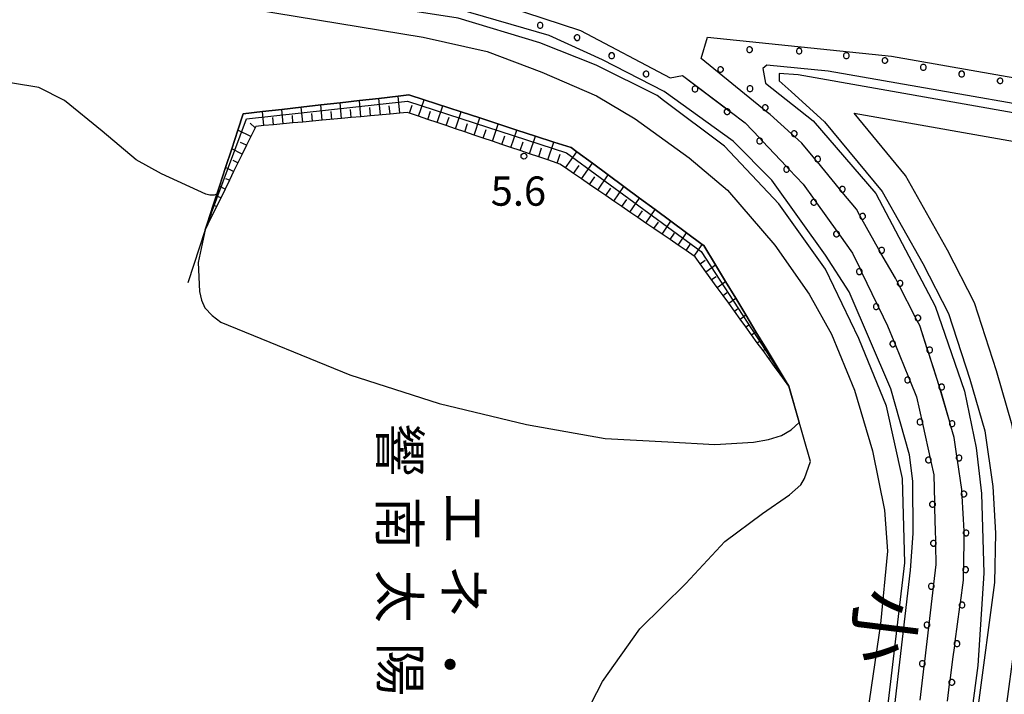
# Model space of a CAD drawing. Extents: x -20000 to -18000, y 102000 to 103500.
# Drawn here: x -18724 to -18597, y 102087 to 102174 of the extents above; entities that cross this region are included whole.
import ezdxf
from ezdxf.enums import TextEntityAlignment as Align

# ---------------------------------------------------------------- set-up
doc = ezdxf.new("R2010")
doc.units = 0
for name, color, linetype in [('5101000', 4, 'Continuous'), ('6101110', 6, 'Continuous'), ('6101121', 6, 'Continuous'), ('6101990', 6, 'Continuous'), ('6110000', 1, '611000'), ('6110110', 1, '611011'), ('6110120', 1, 'Continuous'), ('6110990', 1, 'Continuous'), ('6130000', 3, '613000'), ('7102000', 6, 'Continuous'), ('7102001', 8, 'Continuous'), ('7103000', 2, 'Continuous'), ('7103001', 8, 'Continuous'), ('7312000', 1, 'Continuous'), ('8151000', 4, 'Continuous'), ('8162000', 3, 'Continuous')]:
    doc.layers.add(name, color=color, linetype=linetype)
doc.styles.add('@PlotAnnotation', font='txt')
doc.styles.add('PlotAnnotation', font='txt')
doc.linetypes.add('611000', pattern='A,1,[3,dmdr.shx,S=0.2,R=0,X=0,Y=0],1', length=2)
doc.linetypes.add('611011', pattern='A,1,[3,dmdr.shx,S=0.2,R=0,X=0,Y=0],1', length=2)
doc.linetypes.add('613000', pattern='A,1,-0.75,[1,dmdr.shx,S=0.15,R=0,X=0,Y=0],-0.75,1', length=3.5)

# ---------------------------------------------------------------- blocks, each defined once
blk = doc.blocks.new('731200')
at = {"layer": '7312000'}
blk.add_circle((0, 0), 0.15, dxfattribs=at)

msp = doc.modelspace()

# ---------------------------------------------------------------- linework, layer by layer
at = {"layer": '5101000', "flags": 128}
for points in [[(-18666.07, 102177.26), (-18651.7, 102172.5), (-18640.22, 102166.41), (-18638.65, 102166.72), (-18632.98, 102162.45), (-18632.82, 102162.33), (-18632.54, 102162.12), (-18630.58, 102160.65), (-18628.73, 102158.69), (-18628.37, 102158.31), (-18625.29, 102155.05), (-18624.94, 102154.68), (-18623.16, 102152.8), (-18621.75, 102150.82), (-18621.43, 102150.37), (-18618.85, 102146.75), (-18618.52, 102146.29), (-18616.83, 102143.95), (-18615.87, 102141.94), (-18615.63, 102141.43), (-18613.7, 102137.43), (-18613.46, 102136.93), (-18612.35, 102134.63), (-18611.54, 102132.64), (-18611.34, 102132.15), (-18609.65, 102128.01), (-18609.45, 102127.52), (-18608.63, 102125.51), (-18607.87, 102122.08), (-18606.79, 102117.2), (-18606.42, 102115.51), (-18606.33, 102112), (-18606.33, 102111.88), (-18606.32, 102111.46), (-18606.27, 102109.5), (-18606.24, 102108.44), (-18606.2, 102107), (-18606.19, 102106.46), (-18606.14, 102104.02), (-18606.44, 102101.47), (-18607.09, 102095.95), (-18607.61, 102091.55), (-18607.68, 102090.98), (-18608.19, 102086.58)], [(-18604.67, 102086.49), (-18604.38, 102088.65), (-18604.31, 102089.18), (-18604.28, 102089.43), (-18603.96, 102091.84), (-18603.72, 102093.6), (-18603.65, 102094.13), (-18603.06, 102098.56), (-18602.99, 102099.09), (-18602.6, 102101.98), (-18602.58, 102103.06), (-18602.57, 102103.62), (-18602.5, 102107.78), (-18602.5, 102107.92), (-18602.52, 102108.32), (-18602.78, 102112.76), (-18602.81, 102113.31), (-18602.83, 102113.6), (-18603.38, 102117.38), (-18603.41, 102117.57), (-18603.43, 102117.75), (-18603.45, 102117.9), (-18603.8, 102120.29), (-18604.22, 102121.75), (-18604.36, 102122.25), (-18605.57, 102126.43), (-18605.62, 102126.62), (-18605.72, 102126.92), (-18607.09, 102131.18), (-18607.17, 102131.43), (-18607.26, 102131.69), (-18608.21, 102134.64), (-18608.53, 102135.27), (-18608.78, 102135.76), (-18610.82, 102139.72), (-18611.07, 102140.2), (-18611.34, 102140.71), (-18613.18, 102143.95), (-18613.44, 102144.41), (-18615.64, 102148.31), (-18615.9, 102148.78), (-18616.34, 102149.58), (-18618.15, 102151.78), (-18618.49, 102152.19), (-18621.33, 102155.63), (-18621.4, 102155.71), (-18621.67, 102156.04), (-18623.31, 102158.03), (-18624.27, 102158.9), (-18624.67, 102159.26), (-18627.38, 102161.7), (-18628.07, 102162.25), (-18628.39, 102162.51), (-18636.22, 102168.9), (-18635.43, 102171.66), (-18611.84, 102169.21), (-18497.73, 102149.17)]]:
    msp.add_lwpolyline(points, dxfattribs=at)
at = {"layer": '6101110', "flags": 128}
msp.add_lwpolyline([(-18625.01, 102126.88), (-18626.11, 102128.4), (-18626.84, 102129.41), (-18627.57, 102130.42), (-18628.31, 102131.44), (-18629.04, 102132.45), (-18629.77, 102133.46), (-18630.5, 102134.47), (-18631.24, 102135.49), (-18631.97, 102136.5), (-18632.7, 102137.51), (-18633.43, 102138.52), (-18634.17, 102139.54), (-18635.64, 102141.56), (-18636.37, 102142.57), (-18637.02, 102143.47), (-18637.14, 102143.55), (-18638.17, 102144.26), (-18639.2, 102144.96), (-18640.23, 102145.67), (-18641.26, 102146.38), (-18642.29, 102147.09), (-18643.32, 102147.79), (-18644.35, 102148.5), (-18645.38, 102149.21), (-18646.41, 102149.91), (-18647.45, 102150.62), (-18648.48, 102151.33), (-18649.51, 102152.03), (-18650.54, 102152.74), (-18651.57, 102153.45), (-18652.6, 102154.15), (-18653.63, 102154.86), (-18654.37, 102155.37), (-18654.72, 102155.49), (-18655.9, 102155.89), (-18657.08, 102156.29), (-18658.27, 102156.69), (-18659.45, 102157.09), (-18660.64, 102157.49), (-18661.82, 102157.89), (-18663.01, 102158.29), (-18664.19, 102158.69), (-18665.37, 102159.09), (-18666.56, 102159.49), (-18667.74, 102159.89), (-18668.93, 102160.29), (-18670.11, 102160.69), (-18671.3, 102161.09), (-18672.48, 102161.49), (-18673.66, 102161.89), (-18673.95, 102161.98), (-18674.89, 102161.89), (-18676.14, 102161.78), (-18678.63, 102161.55), (-18679.87, 102161.44), (-18681.12, 102161.32), (-18682.36, 102161.21), (-18684.85, 102160.98), (-18687.34, 102160.75), (-18688.59, 102160.64), (-18691.08, 102160.41), (-18692.32, 102160.3), (-18693.36, 102160.2), (-18693.45, 102160.01), (-18694, 102158.89), (-18694.55, 102157.77), (-18695.1, 102156.64), (-18695.65, 102155.52), (-18696.2, 102154.4), (-18696.75, 102153.28), (-18697.3, 102152.15), (-18699.49, 102147.66), (-18699.86, 102146.92)], dxfattribs=at)
at = {"layer": '6101121', "flags": 128}
msp.add_lwpolyline([(-18699.86, 102146.92), (-18699.6, 102147.71), (-18698.81, 102150.11), (-18698.02, 102152.51), (-18697.24, 102154.91), (-18696.45, 102157.31), (-18695.66, 102159.71), (-18694.97, 102161.82), (-18692.49, 102162.1), (-18690, 102162.38), (-18687.52, 102162.66), (-18685.03, 102162.94), (-18682.55, 102163.22), (-18680.06, 102163.51), (-18677.58, 102163.79), (-18675.09, 102164.07), (-18673.71, 102164.23), (-18671.77, 102163.6), (-18667.01, 102162.05), (-18664.63, 102161.28), (-18659.88, 102159.73), (-18657.5, 102158.96), (-18655.12, 102158.19), (-18652.92, 102157.47), (-18652.2, 102156.94), (-18650.19, 102155.46), (-18648.18, 102153.97), (-18646.17, 102152.49), (-18644.15, 102151), (-18642.14, 102149.52), (-18640.13, 102148.03), (-18638.11, 102146.54), (-18636.1, 102145.06), (-18635.89, 102144.9), (-18634.41, 102142.45), (-18633.11, 102140.3), (-18631.81, 102138.15), (-18630.52, 102136.01), (-18629.22, 102133.86), (-18627.92, 102131.71), (-18626.63, 102129.56), (-18625.33, 102127.42), (-18625.01, 102126.88)], dxfattribs=at)
at = {"layer": '6101990', "flags": 128}
for points in [[(-18674.89, 102161.89), (-18675.09, 102164.07)], [(-18687.34, 102160.75), (-18687.52, 102162.66)], [(-18684.85, 102160.98), (-18685.03, 102162.94)], [(-18682.36, 102161.21), (-18682.55, 102163.23)], [(-18679.87, 102161.44), (-18680.06, 102163.51)], [(-18678.63, 102161.55), (-18678.72, 102162.6)], [(-18677.38, 102161.67), (-18677.58, 102163.79)], [(-18676.14, 102161.78), (-18676.24, 102162.85)], [(-18673.66, 102161.89), (-18673.31, 102162.93)], [(-18672.48, 102161.49), (-18671.77, 102163.6)], [(-18670.11, 102160.69), (-18669.39, 102162.82)], [(-18692.32, 102160.3), (-18692.49, 102162.1)], [(-18691.08, 102160.41), (-18691.16, 102161.33)], [(-18689.83, 102160.53), (-18690, 102162.38)], [(-18688.59, 102160.64), (-18688.67, 102161.58)], [(-18686.1, 102160.87), (-18686.19, 102161.84)], [(-18683.61, 102161.1), (-18683.7, 102162.09)], [(-18681.12, 102161.32), (-18681.21, 102162.35)], [(-18671.3, 102161.09), (-18670.94, 102162.15)], [(-18668.93, 102160.29), (-18668.56, 102161.36)], [(-18667.74, 102159.89), (-18667.01, 102162.05)], [(-18665.37, 102159.09), (-18664.63, 102161.28)], [(-18693.45, 102160.01), (-18694.06, 102160.63)], [(-18666.56, 102159.49), (-18666.19, 102160.57)], [(-18663.01, 102158.29), (-18662.26, 102160.5)], [(-18694, 102158.89), (-18695.67, 102159.71)], [(-18664.19, 102158.69), (-18663.82, 102159.79)], [(-18661.82, 102157.89), (-18661.44, 102159)], [(-18660.64, 102157.49), (-18659.88, 102159.73)], [(-18658.27, 102156.69), (-18657.5, 102158.96)], [(-18694.55, 102157.77), (-18695.3, 102158.14)], [(-18659.45, 102157.09), (-18659.07, 102158.22)], [(-18655.9, 102155.89), (-18655.12, 102158.19)], [(-18695.1, 102156.64), (-18696.45, 102157.31)], [(-18657.08, 102156.29), (-18656.7, 102157.43)], [(-18654.72, 102155.49), (-18654.32, 102156.64)], [(-18653.63, 102154.86), (-18652.2, 102156.94)], [(-18695.65, 102155.52), (-18696.25, 102155.82)], [(-18652.6, 102154.15), (-18651.9, 102155.18)], [(-18651.57, 102153.45), (-18650.19, 102155.46)], [(-18696.2, 102154.4), (-18697.24, 102154.91)], [(-18650.54, 102152.74), (-18649.86, 102153.73)], [(-18649.51, 102152.03), (-18648.18, 102153.97)], [(-18697.3, 102152.15), (-18698.02, 102152.51)], [(-18696.75, 102153.28), (-18697.19, 102153.49)], [(-18647.45, 102150.62), (-18646.17, 102152.49)], [(-18697.85, 102151.03), (-18698.13, 102151.17)], [(-18648.48, 102151.33), (-18647.82, 102152.28)], [(-18698.4, 102149.91), (-18698.81, 102150.11)], [(-18646.41, 102149.91), (-18645.79, 102150.83)], [(-18645.38, 102149.21), (-18644.15, 102151)], [(-18698.95, 102148.79), (-18699.07, 102148.85)], [(-18644.35, 102148.5), (-18643.75, 102149.38)], [(-18643.32, 102147.79), (-18642.14, 102149.52)], [(-18699.49, 102147.66), (-18699.6, 102147.71)], [(-18642.29, 102147.09), (-18641.71, 102147.93)], [(-18641.26, 102146.38), (-18640.13, 102148.03)], [(-18640.23, 102145.67), (-18639.67, 102146.48)], [(-18639.2, 102144.96), (-18638.11, 102146.55)], [(-18638.17, 102144.26), (-18637.64, 102145.03)], [(-18637.14, 102143.55), (-18636.1, 102145.06)], [(-18636.37, 102142.57), (-18635.71, 102143.05)], [(-18635.64, 102141.56), (-18634.41, 102142.45)], [(-18634.9, 102140.55), (-18634.33, 102140.96)], [(-18634.17, 102139.54), (-18633.11, 102140.3)], [(-18633.44, 102138.52), (-18632.95, 102138.88)], [(-18632.7, 102137.51), (-18631.81, 102138.15)], [(-18631.97, 102136.5), (-18631.57, 102136.79)], [(-18631.24, 102135.49), (-18630.52, 102136.01)], [(-18630.5, 102134.47), (-18630.19, 102134.7)], [(-18629.77, 102133.46), (-18629.22, 102133.86)], [(-18629.04, 102132.45), (-18628.81, 102132.62)], [(-18628.31, 102131.44), (-18627.92, 102131.71)], [(-18627.57, 102130.42), (-18627.42, 102130.53)], [(-18626.84, 102129.41), (-18626.63, 102129.56)], [(-18626.11, 102128.4), (-18626.04, 102128.44)], [(-18625.37, 102127.39), (-18625.33, 102127.42)]]:
    msp.add_lwpolyline(points, dxfattribs=at)
at = {"layer": '6110000', "flags": 128}
msp.add_lwpolyline([(-18622.23, 102117.22), (-18625.01, 102126.88), (-18625.33, 102127.42), (-18626.63, 102129.56), (-18627.92, 102131.71), (-18629.22, 102133.86), (-18630.52, 102136.01), (-18631.81, 102138.15), (-18633.11, 102140.3), (-18634.41, 102142.45), (-18635.89, 102144.9), (-18636.1, 102145.06), (-18638.11, 102146.54), (-18640.13, 102148.03), (-18642.14, 102149.52), (-18644.15, 102151), (-18646.17, 102152.49), (-18648.18, 102153.97), (-18650.19, 102155.46), (-18652.2, 102156.94), (-18652.92, 102157.47), (-18655.12, 102158.19), (-18657.5, 102158.96), (-18659.88, 102159.73), (-18664.63, 102161.28), (-18667.01, 102162.05), (-18671.77, 102163.6), (-18673.71, 102164.23), (-18675.09, 102164.07), (-18677.58, 102163.79), (-18680.06, 102163.51), (-18682.55, 102163.22), (-18685.03, 102162.94), (-18687.52, 102162.66), (-18690, 102162.38), (-18692.49, 102162.1), (-18694.97, 102161.82), (-18695.66, 102159.71), (-18696.45, 102157.31), (-18697.24, 102154.91), (-18698.02, 102152.51), (-18698.81, 102150.11), (-18699.6, 102147.71), (-18699.86, 102146.92), (-18702.08, 102140.13)], dxfattribs=at)
at = {"layer": '6110110', "flags": 128}
for points in [[(-18623.56, 102000), (-18614.55, 102066.55), (-18610.14, 102104.2), (-18610.41, 102115.02), (-18612.46, 102124.31), (-18616.01, 102133.01), (-18620.28, 102141.9), (-18626.26, 102150.25), (-18633.26, 102157.66), (-18641.05, 102163.52), (-18641.9, 102164.16), (-18649.72, 102168.03), (-18656.91, 102170.92), (-18667.42, 102174.08), (-18736.13, 102184.71), (-18736.65, 102184.8)], [(-18426.82, 102117.08), (-18430.47, 102114.86), (-18432.59, 102114.36), (-18434.87, 102114.74), (-18445.11, 102124.22), (-18453.7, 102130.88), (-18461.9, 102135.67), (-18470.23, 102138.81), (-18476.06, 102140.64), (-18485.92, 102142.41), (-18494.13, 102143.89), (-18623.81, 102166.81), (-18626.25, 102166.98), (-18626.24, 102166.05), (-18624.71, 102164.67), (-18620.41, 102160.8), (-18613.03, 102151.85), (-18607.81, 102142.61), (-18604.51, 102136.18), (-18601.79, 102127.78), (-18599.88, 102121.13), (-18598.84, 102114), (-18598.5, 102108), (-18598.61, 102101.68), (-18600.7, 102085.96), (-18607.69, 102033.72), (-18612.32, 102000)]]:
    msp.add_lwpolyline(points, dxfattribs=at)
at = {"layer": '6110120', "flags": 128}
for points in [[(-18666.07, 102177.26), (-18651.7, 102172.5), (-18640.22, 102166.41), (-18638.65, 102166.72), (-18632.97, 102162.45), (-18632.82, 102162.33), (-18632.54, 102162.12), (-18630.58, 102160.65), (-18628.73, 102158.69), (-18628.37, 102158.31), (-18625.29, 102155.05), (-18624.94, 102154.68), (-18623.16, 102152.8), (-18621.75, 102150.82), (-18621.43, 102150.37), (-18618.85, 102146.75), (-18618.52, 102146.29), (-18616.83, 102143.95), (-18615.87, 102141.94), (-18615.63, 102141.43), (-18613.7, 102137.43), (-18613.46, 102136.93), (-18612.35, 102134.63), (-18611.54, 102132.64), (-18611.34, 102132.15), (-18609.65, 102128.01), (-18609.45, 102127.52), (-18608.63, 102125.51), (-18607.87, 102122.08), (-18606.79, 102117.2), (-18606.42, 102115.51), (-18606.33, 102112), (-18606.33, 102111.88), (-18606.32, 102111.46), (-18606.27, 102109.5), (-18606.24, 102108.44), (-18606.2, 102107), (-18606.19, 102106.46), (-18606.14, 102104.02), (-18606.44, 102101.47), (-18607.09, 102095.95), (-18607.61, 102091.55), (-18607.68, 102090.98), (-18608.19, 102086.58)], [(-18604.67, 102086.49), (-18604.38, 102088.65), (-18604.31, 102089.18), (-18604.28, 102089.43), (-18603.96, 102091.84), (-18603.72, 102093.61), (-18603.65, 102094.13), (-18603.06, 102098.56), (-18602.99, 102099.09), (-18602.6, 102101.98), (-18602.58, 102103.06), (-18602.57, 102103.62), (-18602.5, 102107.78), (-18602.5, 102107.92), (-18602.52, 102108.32), (-18602.78, 102112.76), (-18602.81, 102113.31), (-18602.83, 102113.6), (-18603.38, 102117.38), (-18603.41, 102117.57), (-18603.43, 102117.75), (-18603.45, 102117.9), (-18603.8, 102120.29), (-18604.22, 102121.74), (-18604.36, 102122.25), (-18605.56, 102126.43), (-18605.62, 102126.62), (-18605.72, 102126.92), (-18606.46, 102129.24), (-18607.09, 102131.18), (-18607.17, 102131.43), (-18607.26, 102131.68), (-18608.21, 102134.64), (-18608.53, 102135.27), (-18608.78, 102135.76), (-18610.82, 102139.72), (-18611.07, 102140.2), (-18611.34, 102140.71), (-18613.18, 102143.95), (-18613.44, 102144.41), (-18615.64, 102148.31), (-18615.9, 102148.78), (-18616.34, 102149.58), (-18618.15, 102151.78), (-18618.49, 102152.19), (-18621.33, 102155.63), (-18621.4, 102155.71), (-18621.67, 102156.04), (-18623.31, 102158.03), (-18624.27, 102158.9), (-18624.67, 102159.26), (-18627.38, 102161.7), (-18628.07, 102162.25), (-18628.39, 102162.51), (-18636.22, 102168.9), (-18635.43, 102171.66), (-18611.84, 102169.21), (-18497.73, 102149.17)]]:
    msp.add_lwpolyline(points, dxfattribs=at)
at = {"layer": '6110990', "flags": 128}
for points in [[(-18656.99, 102173.53), (-18657.16, 102173.43), (-18657.25, 102173.26), (-18657.25, 102173.07), (-18657.16, 102172.9), (-18656.99, 102172.8), (-18656.79, 102172.8), (-18656.63, 102172.9), (-18656.53, 102173.07), (-18656.53, 102173.26), (-18656.63, 102173.43), (-18656.79, 102173.53), (-18656.99, 102173.53)], [(-18652.24, 102171.96), (-18652.41, 102171.86), (-18652.51, 102171.69), (-18652.51, 102171.5), (-18652.41, 102171.33), (-18652.24, 102171.23), (-18652.05, 102171.23), (-18651.88, 102171.33), (-18651.78, 102171.5), (-18651.78, 102171.69), (-18651.88, 102171.86), (-18652.05, 102171.96), (-18652.24, 102171.96)], [(-18630.13, 102170.39), (-18630.3, 102170.3), (-18630.4, 102170.13), (-18630.4, 102169.93), (-18630.3, 102169.76), (-18630.13, 102169.67), (-18629.94, 102169.67), (-18629.77, 102169.76), (-18629.67, 102169.93), (-18629.67, 102170.13), (-18629.77, 102170.3), (-18629.94, 102170.39), (-18630.13, 102170.39)], [(-18623.77, 102170.21), (-18623.93, 102170.11), (-18624.03, 102169.94), (-18624.03, 102169.75), (-18623.93, 102169.58), (-18623.77, 102169.49), (-18623.57, 102169.49), (-18623.4, 102169.58), (-18623.31, 102169.75), (-18623.31, 102169.94), (-18623.4, 102170.11), (-18623.57, 102170.21), (-18623.77, 102170.21)], [(-18647.82, 102169.62), (-18647.99, 102169.52), (-18648.09, 102169.36), (-18648.09, 102169.16), (-18647.99, 102168.99), (-18647.82, 102168.9), (-18647.63, 102168.9), (-18647.46, 102168.99), (-18647.36, 102169.16), (-18647.36, 102169.36), (-18647.46, 102169.52), (-18647.63, 102169.62), (-18647.82, 102169.62)], [(-18617.72, 102169.64), (-18617.89, 102169.54), (-18617.99, 102169.37), (-18617.99, 102169.18), (-18617.89, 102169.01), (-18617.72, 102168.91), (-18617.53, 102168.91), (-18617.36, 102169.01), (-18617.27, 102169.18), (-18617.27, 102169.37), (-18617.36, 102169.54), (-18617.53, 102169.64), (-18617.72, 102169.64)], [(-18612.77, 102169.01), (-18612.94, 102168.92), (-18613.04, 102168.75), (-18613.04, 102168.55), (-18612.94, 102168.38), (-18612.77, 102168.29), (-18612.58, 102168.29), (-18612.41, 102168.38), (-18612.31, 102168.55), (-18612.31, 102168.75), (-18612.41, 102168.92), (-18612.58, 102169.01), (-18612.77, 102169.01)], [(-18633.85, 102167.85), (-18634.02, 102167.76), (-18634.12, 102167.59), (-18634.12, 102167.39), (-18634.02, 102167.22), (-18633.85, 102167.13), (-18633.66, 102167.13), (-18633.49, 102167.22), (-18633.39, 102167.39), (-18633.39, 102167.59), (-18633.49, 102167.76), (-18633.66, 102167.85), (-18633.85, 102167.85)], [(-18607.85, 102168.14), (-18608.02, 102168.05), (-18608.11, 102167.88), (-18608.11, 102167.68), (-18608.02, 102167.51), (-18607.85, 102167.42), (-18607.65, 102167.42), (-18607.49, 102167.51), (-18607.39, 102167.68), (-18607.39, 102167.88), (-18607.49, 102168.05), (-18607.65, 102168.14), (-18607.85, 102168.14)], [(-18643.4, 102167.28), (-18643.57, 102167.18), (-18643.67, 102167.01), (-18643.67, 102166.82), (-18643.57, 102166.65), (-18643.4, 102166.55), (-18643.21, 102166.55), (-18643.04, 102166.65), (-18642.95, 102166.82), (-18642.95, 102167.01), (-18643.04, 102167.18), (-18643.21, 102167.28), (-18643.4, 102167.28)], [(-18602.92, 102167.27), (-18603.09, 102167.17), (-18603.19, 102167.01), (-18603.19, 102166.81), (-18603.09, 102166.64), (-18602.92, 102166.55), (-18602.73, 102166.55), (-18602.56, 102166.64), (-18602.47, 102166.81), (-18602.47, 102167.01), (-18602.56, 102167.17), (-18602.73, 102167.27), (-18602.92, 102167.27)], [(-18598, 102166.4), (-18598.17, 102166.3), (-18598.27, 102166.14), (-18598.27, 102165.94), (-18598.17, 102165.77), (-18598, 102165.68), (-18597.81, 102165.68), (-18597.64, 102165.77), (-18597.54, 102165.94), (-18597.54, 102166.14), (-18597.64, 102166.3), (-18597.81, 102166.4), (-18598, 102166.4)], [(-18637.12, 102165.35), (-18637.29, 102165.25), (-18637.39, 102165.08), (-18637.39, 102164.89), (-18637.29, 102164.72), (-18637.12, 102164.62), (-18636.93, 102164.62), (-18636.76, 102164.72), (-18636.66, 102164.89), (-18636.66, 102165.08), (-18636.76, 102165.25), (-18636.93, 102165.35), (-18637.12, 102165.35)], [(-18630.08, 102165.39), (-18630.24, 102165.3), (-18630.34, 102165.13), (-18630.34, 102164.93), (-18630.24, 102164.77), (-18630.08, 102164.67), (-18629.88, 102164.67), (-18629.71, 102164.77), (-18629.62, 102164.93), (-18629.62, 102165.13), (-18629.71, 102165.3), (-18629.88, 102165.39), (-18630.08, 102165.39)], [(-18628.12, 102162.97), (-18628.29, 102162.87), (-18628.39, 102162.71), (-18628.39, 102162.51), (-18628.29, 102162.34), (-18628.12, 102162.25), (-18628.07, 102162.25), (-18627.93, 102162.25), (-18627.76, 102162.34), (-18627.66, 102162.51), (-18627.66, 102162.71), (-18627.76, 102162.87), (-18627.93, 102162.97), (-18628.12, 102162.97)], [(-18633, 102162.45), (-18633.17, 102162.35), (-18633.27, 102162.18), (-18633.27, 102161.99), (-18633.17, 102161.82), (-18633, 102161.72), (-18632.81, 102161.72), (-18632.64, 102161.82), (-18632.54, 102161.99), (-18632.54, 102162.12), (-18632.54, 102162.18), (-18632.64, 102162.35), (-18632.81, 102162.45), (-18632.97, 102162.45), (-18633, 102162.45)], [(-18624.4, 102159.62), (-18624.57, 102159.53), (-18624.67, 102159.36), (-18624.67, 102159.26), (-18624.67, 102159.16), (-18624.57, 102159), (-18624.4, 102158.9), (-18624.27, 102158.9), (-18624.21, 102158.9), (-18624.04, 102159), (-18623.94, 102159.16), (-18623.94, 102159.36), (-18624.04, 102159.53), (-18624.21, 102159.62), (-18624.4, 102159.62)], [(-18628.83, 102158.69), (-18629, 102158.59), (-18629.09, 102158.42), (-18629.09, 102158.23), (-18629, 102158.06), (-18628.83, 102157.97), (-18628.63, 102157.97), (-18628.47, 102158.06), (-18628.37, 102158.23), (-18628.37, 102158.31), (-18628.37, 102158.42), (-18628.47, 102158.59), (-18628.63, 102158.69), (-18628.73, 102158.69), (-18628.83, 102158.69)], [(-18621.41, 102156.36), (-18621.57, 102156.26), (-18621.67, 102156.09), (-18621.67, 102156.04), (-18621.67, 102155.9), (-18621.57, 102155.73), (-18621.41, 102155.63), (-18621.33, 102155.63), (-18621.21, 102155.63), (-18621.04, 102155.73), (-18620.95, 102155.9), (-18620.95, 102156.09), (-18621.04, 102156.26), (-18621.21, 102156.36), (-18621.41, 102156.36)], [(-18625.4, 102155.05), (-18625.56, 102154.96), (-18625.66, 102154.79), (-18625.66, 102154.6), (-18625.56, 102154.43), (-18625.4, 102154.33), (-18625.2, 102154.33), (-18625.03, 102154.43), (-18624.94, 102154.6), (-18624.94, 102154.68), (-18624.94, 102154.79), (-18625.03, 102154.96), (-18625.2, 102155.05), (-18625.29, 102155.05), (-18625.4, 102155.05)], [(-18618.23, 102152.5), (-18618.39, 102152.4), (-18618.49, 102152.24), (-18618.49, 102152.19), (-18618.49, 102152.04), (-18618.39, 102151.87), (-18618.23, 102151.78), (-18618.15, 102151.78), (-18618.03, 102151.78), (-18617.86, 102151.87), (-18617.77, 102152.04), (-18617.77, 102152.24), (-18617.86, 102152.4), (-18618.03, 102152.5), (-18618.23, 102152.5)], [(-18621.89, 102150.82), (-18622.06, 102150.72), (-18622.16, 102150.55), (-18622.16, 102150.36), (-18622.06, 102150.19), (-18621.89, 102150.09), (-18621.7, 102150.09), (-18621.53, 102150.19), (-18621.43, 102150.36), (-18621.43, 102150.55), (-18621.53, 102150.72), (-18621.7, 102150.82), (-18621.75, 102150.82), (-18621.89, 102150.82)], [(-18615.64, 102149.03), (-18615.81, 102148.94), (-18615.9, 102148.78), (-18615.9, 102148.57), (-18615.81, 102148.41), (-18615.64, 102148.31), (-18615.44, 102148.31), (-18615.28, 102148.41), (-18615.18, 102148.57), (-18615.18, 102148.77), (-18615.28, 102148.94), (-18615.44, 102149.03), (-18615.64, 102149.03)], [(-18618.98, 102146.75), (-18619.15, 102146.66), (-18619.25, 102146.49), (-18619.25, 102146.29), (-18619.15, 102146.13), (-18618.98, 102146.03), (-18618.79, 102146.03), (-18618.62, 102146.13), (-18618.52, 102146.29), (-18618.52, 102146.49), (-18618.62, 102146.66), (-18618.79, 102146.75), (-18618.85, 102146.75), (-18618.98, 102146.75)], [(-18613.18, 102144.68), (-18613.35, 102144.58), (-18613.44, 102144.41), (-18613.44, 102144.22), (-18613.35, 102144.05), (-18613.18, 102143.95), (-18612.98, 102143.95), (-18612.82, 102144.05), (-18612.72, 102144.22), (-18612.72, 102144.41), (-18612.82, 102144.58), (-18612.98, 102144.68), (-18613.18, 102144.68)], [(-18616.06, 102141.94), (-18616.23, 102141.84), (-18616.33, 102141.67), (-18616.33, 102141.48), (-18616.23, 102141.31), (-18616.06, 102141.21), (-18615.87, 102141.21), (-18615.7, 102141.31), (-18615.63, 102141.43), (-18615.6, 102141.48), (-18615.6, 102141.67), (-18615.7, 102141.84), (-18615.87, 102141.94), (-18616.06, 102141.94)], [(-18610.82, 102140.44), (-18610.99, 102140.34), (-18611.07, 102140.2), (-18611.09, 102139.98), (-18610.99, 102139.81), (-18610.82, 102139.72), (-18610.63, 102139.72), (-18610.46, 102139.81), (-18610.36, 102139.98), (-18610.36, 102140.18), (-18610.46, 102140.34), (-18610.63, 102140.44), (-18610.82, 102140.44)], [(-18613.9, 102137.43), (-18614.06, 102137.33), (-18614.16, 102137.17), (-18614.16, 102136.97), (-18614.06, 102136.8), (-18613.9, 102136.71), (-18613.7, 102136.71), (-18613.53, 102136.8), (-18613.46, 102136.93), (-18613.44, 102136.97), (-18613.44, 102137.17), (-18613.53, 102137.33), (-18613.7, 102137.43), (-18613.9, 102137.43)], [(-18608.54, 102135.99), (-18608.71, 102135.9), (-18608.78, 102135.76), (-18608.8, 102135.73), (-18608.8, 102135.53), (-18608.71, 102135.36), (-18608.54, 102135.27), (-18608.35, 102135.27), (-18608.18, 102135.36), (-18608.08, 102135.53), (-18608.08, 102135.73), (-18608.18, 102135.9), (-18608.35, 102135.99), (-18608.54, 102135.99)], [(-18611.77, 102132.66), (-18611.93, 102132.56), (-18612.03, 102132.4), (-18612.03, 102132.2), (-18611.93, 102132.03), (-18611.77, 102131.94), (-18611.57, 102131.94), (-18611.4, 102132.03), (-18611.34, 102132.15), (-18611.31, 102132.2), (-18611.31, 102132.4), (-18611.4, 102132.56), (-18611.54, 102132.64), (-18611.57, 102132.66), (-18611.77, 102132.66)], [(-18607.04, 102131.87), (-18607.2, 102131.78), (-18607.26, 102131.69), (-18607.3, 102131.61), (-18607.3, 102131.41), (-18607.2, 102131.25), (-18607.09, 102131.18), (-18607.04, 102131.15), (-18606.84, 102131.15), (-18606.67, 102131.25), (-18606.58, 102131.41), (-18606.58, 102131.61), (-18606.67, 102131.78), (-18606.84, 102131.87), (-18607.04, 102131.87)], [(-18609.88, 102128.03), (-18610.05, 102127.93), (-18610.14, 102127.77), (-18610.14, 102127.57), (-18610.05, 102127.4), (-18609.88, 102127.31), (-18609.68, 102127.31), (-18609.52, 102127.4), (-18609.45, 102127.52), (-18609.42, 102127.57), (-18609.42, 102127.77), (-18609.52, 102127.93), (-18609.65, 102128.01), (-18609.68, 102128.03), (-18609.88, 102128.03)], [(-18605.5, 102127.12), (-18605.66, 102127.02), (-18605.72, 102126.92), (-18605.76, 102126.85), (-18605.76, 102126.66), (-18605.66, 102126.49), (-18605.57, 102126.43), (-18605.5, 102126.39), (-18605.3, 102126.39), (-18605.13, 102126.49), (-18605.04, 102126.66), (-18605.04, 102126.85), (-18605.13, 102127.02), (-18605.3, 102127.12), (-18605.5, 102127.12)], [(-18608.27, 102122.65), (-18608.44, 102122.55), (-18608.54, 102122.38), (-18608.54, 102122.19), (-18608.44, 102122.02), (-18608.27, 102121.92), (-18608.08, 102121.92), (-18607.91, 102122.02), (-18607.87, 102122.08), (-18607.81, 102122.19), (-18607.81, 102122.38), (-18607.91, 102122.55), (-18607.99, 102122.59), (-18608.08, 102122.65), (-18608.27, 102122.65)], [(-18604.15, 102122.43), (-18604.32, 102122.33), (-18604.36, 102122.25), (-18604.41, 102122.17), (-18604.41, 102121.97), (-18604.32, 102121.8), (-18604.22, 102121.75), (-18604.15, 102121.71), (-18603.95, 102121.71), (-18603.79, 102121.8), (-18603.69, 102121.97), (-18603.69, 102122.17), (-18603.79, 102122.33), (-18603.95, 102122.43), (-18604.15, 102122.43)], [(-18607.19, 102117.76), (-18607.36, 102117.67), (-18607.46, 102117.5), (-18607.46, 102117.3), (-18607.36, 102117.14), (-18607.19, 102117.04), (-18607, 102117.04), (-18606.83, 102117.14), (-18606.79, 102117.2), (-18606.73, 102117.3), (-18606.73, 102117.5), (-18606.83, 102117.67), (-18606.91, 102117.71), (-18607, 102117.76), (-18607.19, 102117.76)], [(-18603.26, 102118.04), (-18603.43, 102117.94), (-18603.45, 102117.9), (-18603.53, 102117.77), (-18603.53, 102117.58), (-18603.43, 102117.41), (-18603.38, 102117.38), (-18603.26, 102117.31), (-18603.07, 102117.31), (-18602.9, 102117.41), (-18602.8, 102117.58), (-18602.8, 102117.77), (-18602.9, 102117.94), (-18603.07, 102118.04), (-18603.26, 102118.04)], [(-18602.64, 102113.41), (-18602.81, 102113.31), (-18602.9, 102113.15), (-18602.9, 102112.95), (-18602.81, 102112.78), (-18602.78, 102112.76), (-18602.64, 102112.69), (-18602.45, 102112.69), (-18602.28, 102112.78), (-18602.18, 102112.95), (-18602.18, 102113.15), (-18602.28, 102113.31), (-18602.45, 102113.41), (-18602.64, 102113.41)], [(-18606.67, 102112.09), (-18606.84, 102111.99), (-18606.94, 102111.82), (-18606.94, 102111.63), (-18606.84, 102111.46), (-18606.67, 102111.36), (-18606.48, 102111.36), (-18606.32, 102111.46), (-18606.21, 102111.63), (-18606.21, 102111.82), (-18606.31, 102111.99), (-18606.48, 102112.09), (-18606.67, 102112.09)], [(-18602.36, 102108.42), (-18602.52, 102108.32), (-18602.62, 102108.15), (-18602.62, 102107.96), (-18602.52, 102107.79), (-18602.36, 102107.69), (-18602.16, 102107.69), (-18601.99, 102107.79), (-18601.9, 102107.96), (-18601.9, 102108.15), (-18601.99, 102108.32), (-18602.16, 102108.42), (-18602.36, 102108.42)], [(-18606.55, 102107.09), (-18606.72, 102106.99), (-18606.81, 102106.83), (-18606.81, 102106.63), (-18606.72, 102106.46), (-18606.55, 102106.37), (-18606.35, 102106.37), (-18606.19, 102106.46), (-18606.09, 102106.63), (-18606.09, 102106.83), (-18606.19, 102106.99), (-18606.35, 102107.09), (-18606.55, 102107.09)], [(-18602.43, 102103.7), (-18602.57, 102103.62), (-18602.6, 102103.6), (-18602.69, 102103.43), (-18602.69, 102103.24), (-18602.6, 102103.07), (-18602.43, 102102.97), (-18602.23, 102102.97), (-18602.07, 102103.07), (-18601.97, 102103.24), (-18601.97, 102103.43), (-18602.07, 102103.6), (-18602.23, 102103.7), (-18602.43, 102103.7)], [(-18606.81, 102101.58), (-18606.98, 102101.48), (-18607.08, 102101.31), (-18607.08, 102101.12), (-18606.98, 102100.95), (-18606.81, 102100.85), (-18606.62, 102100.85), (-18606.51, 102100.92), (-18606.45, 102100.95), (-18606.35, 102101.12), (-18606.35, 102101.31), (-18606.44, 102101.47), (-18606.62, 102101.58), (-18606.81, 102101.58)], [(-18602.87, 102099.16), (-18602.99, 102099.09), (-18603.04, 102099.06), (-18603.14, 102098.89), (-18603.14, 102098.7), (-18603.06, 102098.56), (-18603.04, 102098.53), (-18602.87, 102098.43), (-18602.68, 102098.43), (-18602.51, 102098.53), (-18602.41, 102098.7), (-18602.41, 102098.89), (-18602.51, 102099.06), (-18602.68, 102099.16), (-18602.87, 102099.16)], [(-18607.39, 102096.61), (-18607.56, 102096.52), (-18607.66, 102096.35), (-18607.66, 102096.15), (-18607.56, 102095.99), (-18607.39, 102095.89), (-18607.2, 102095.89), (-18607.09, 102095.95), (-18607.03, 102095.99), (-18606.93, 102096.15), (-18606.93, 102096.35), (-18607.03, 102096.51), (-18607.2, 102096.61), (-18607.39, 102096.61)], [(-18603.53, 102094.2), (-18603.65, 102094.13), (-18603.7, 102094.1), (-18603.8, 102093.94), (-18603.8, 102093.74), (-18603.72, 102093.61), (-18603.7, 102093.57), (-18603.53, 102093.48), (-18603.34, 102093.48), (-18603.17, 102093.57), (-18603.07, 102093.74), (-18603.07, 102093.94), (-18603.17, 102094.1), (-18603.34, 102094.2), (-18603.53, 102094.2)], [(-18607.97, 102091.65), (-18608.14, 102091.55), (-18608.24, 102091.38), (-18608.24, 102091.19), (-18608.14, 102091.02), (-18607.97, 102090.92), (-18607.78, 102090.92), (-18607.68, 102090.98), (-18607.61, 102091.02), (-18607.51, 102091.19), (-18607.51, 102091.38), (-18607.61, 102091.55), (-18607.78, 102091.65), (-18607.97, 102091.65)], [(-18604.19, 102089.24), (-18604.31, 102089.18), (-18604.36, 102089.15), (-18604.46, 102088.98), (-18604.46, 102088.78), (-18604.38, 102088.65), (-18604.36, 102088.62), (-18604.19, 102088.52), (-18604, 102088.52), (-18603.83, 102088.62), (-18603.73, 102088.78), (-18603.73, 102088.98), (-18603.83, 102089.15), (-18604, 102089.24), (-18604.19, 102089.24)]]:
    msp.add_lwpolyline(points, dxfattribs=at)
at = {"layer": '6130000', "flags": 128}
for points in [[(-18737.08, 102182.39), (-18671.9, 102171.63), (-18663.69, 102169.79), (-18656.69, 102167.16), (-18649.65, 102164.13), (-18644.72, 102161.16), (-18637.77, 102156.17), (-18632.87, 102152), (-18626.81, 102144.95), (-18622.4, 102138.69), (-18619.51, 102133.54), (-18616.56, 102126.38), (-18614.27, 102118.57), (-18612.75, 102110.95), (-18612.36, 102105.7), (-18613.24, 102096.37), (-18626.26, 102007.4)], [(-18608.68, 102000), (-18605.41, 102023.85), (-18604.12, 102033.23), (-18597.14, 102085.49), (-18595.01, 102101.41), (-18594.89, 102108.07), (-18595.26, 102114.37), (-18596.36, 102121.89), (-18598.35, 102128.84), (-18601.17, 102137.57), (-18604.65, 102144.32), (-18610.05, 102153.89), (-18616.64, 102161.88), (-18494.76, 102140.35), (-18486.56, 102138.86), (-18480.8, 102137.83), (-18476.92, 102137.14), (-18471.41, 102135.41), (-18463.46, 102132.41), (-18455.72, 102127.89), (-18447.44, 102121.47), (-18438.26, 102112.98), (-18431.17, 102109.52), (-18420.75, 102102.62)]]:
    msp.add_lwpolyline(points, dxfattribs=at)
at = {"layer": '7102000', "flags": 128}
msp.add_lwpolyline([(-18699.86, 102146.92), (-18700.76, 102142.75), (-18700.57, 102139.03), (-18700.33, 102137.92), (-18699.88, 102136.94), (-18698.94, 102135.94), (-18697.84, 102135.07), (-18681.31, 102128.33), (-18669.82, 102124.65), (-18658.64, 102121.94), (-18648.54, 102120.15), (-18640.5, 102119.73), (-18634.49, 102119.38), (-18629.54, 102119.7), (-18627.61, 102120.04), (-18625.95, 102120.56), (-18624.68, 102121.27), (-18623.67, 102122.22)], dxfattribs=at)
at = {"layer": '7102001', "flags": 128}
for points in [[(-18622.68, 102000), (-18619.62, 102022.84), (-18612.69, 102074.87), (-18609.41, 102103.29), (-18609.06, 102107.96), (-18609.11, 102114.68), (-18609.52, 102118.05), (-18611.91, 102126.52), (-18617.26, 102138.99), (-18620.28, 102143.67), (-18627.16, 102153.29), (-18632.15, 102158.3), (-18641, 102164.68), (-18648.88, 102168.73), (-18655.75, 102171.85), (-18667.39, 102175.24), (-18709.5, 102182), (-18736.31, 102186.56)], [(-18444.65, 102124.69), (-18452.52, 102131), (-18461.44, 102136.49), (-18469.19, 102139.77), (-18476.82, 102141.91), (-18506.96, 102147.58), (-18578.37, 102159.99), (-18619.95, 102167.27), (-18627.84, 102168.04), (-18628.35, 102167.62), (-18628.01, 102165.76), (-18621.86, 102160.93), (-18613.83, 102151.59), (-18606.25, 102137.13), (-18602.47, 102126.22), (-18600.96, 102118.95), (-18600.29, 102113.12), (-18599.98, 102102.87), (-18600.75, 102091.04), (-18606.38, 102048.87), (-18613.28, 102000)], [(-18699.86, 102146.92), (-18694.53, 102161.16), (-18673.89, 102163.42), (-18653.51, 102156.82), (-18636.23, 102144.17), (-18625.01, 102126.88), (-18623.67, 102122.22)]]:
    msp.add_lwpolyline(points, dxfattribs=at)
at = {"layer": '7103000', "flags": 128}
for points in [[(-18698.36, 102151.5), (-18698.46, 102151.44), (-18698.68, 102151.36), (-18699.24, 102151.39), (-18699.75, 102151.52), (-18705.46, 102154.12), (-18708.69, 102155.92), (-18713.06, 102159.6), (-18717.89, 102163.51), (-18721.19, 102165.19), (-18728.23, 102166.34), (-18731.81, 102167.09), (-18733.02, 102167.72), (-18734.11, 102168.59), (-18734.75, 102170.03), (-18734.86, 102171.58), (-18734.9, 102176.26), (-18734.91, 102177.77), (-18735.13, 102179.33), (-18735.69, 102181.11), (-18736.08, 102183.06), (-18736.13, 102184.71)], [(-18652.45, 102082.11), (-18648.9, 102089), (-18644.11, 102095.75), (-18638.2, 102101.58), (-18633.2, 102106.97), (-18628.38, 102110.56), (-18624.9, 102112.92), (-18623.48, 102114.22), (-18623, 102115.02), (-18622.73, 102115.74), (-18622.23, 102117.22)]]:
    msp.add_lwpolyline(points, dxfattribs=at)
at = {"layer": '7103001', "flags": 128}
msp.add_lwpolyline([(-18698.04, 102151.97), (-18698.36, 102151.5)], dxfattribs=at)

# ---------------------------------------------------------------- block references
at = {"layer": '7312000', "xscale": 2.5, "yscale": 2.5, "zscale": 2.5}
msp.add_blockref('731200', (-18658.97, 102156.37, 5.62), dxfattribs=at)

# ---------------------------------------------------------------- texts
at = {"layer": '7312000', "style": 'PlotAnnotation'}
msp.add_text('5.6', height=3.75, dxfattribs=at).set_placement((-18659.68, 102151.41), align=Align.MIDDLE)
at = {"layer": '8151000', "style": '@PlotAnnotation'}
msp.add_text('小', height=7, rotation=263, dxfattribs=at).set_placement((-18613.66, 102096.1), align=Align.MIDDLE)
at = {"layer": '8162000', "style": '@PlotAnnotation'}
for s, p in [('響', (-18675.54, 102118.68)), ('南', (-18675.58, 102109.3)), ('エ', (-18667.38, 102109.95)), ('ネ', (-18667.38, 102100.57)), ('太', (-18675.6, 102099.93)), ('陽', (-18675.47, 102090.55)), ('・', (-18669.18, 102091.2))]:
    msp.add_text(s, height=5, rotation=270, dxfattribs=at).set_placement(p, align=Align.MIDDLE)

doc.saveas('drawing.dxf')
